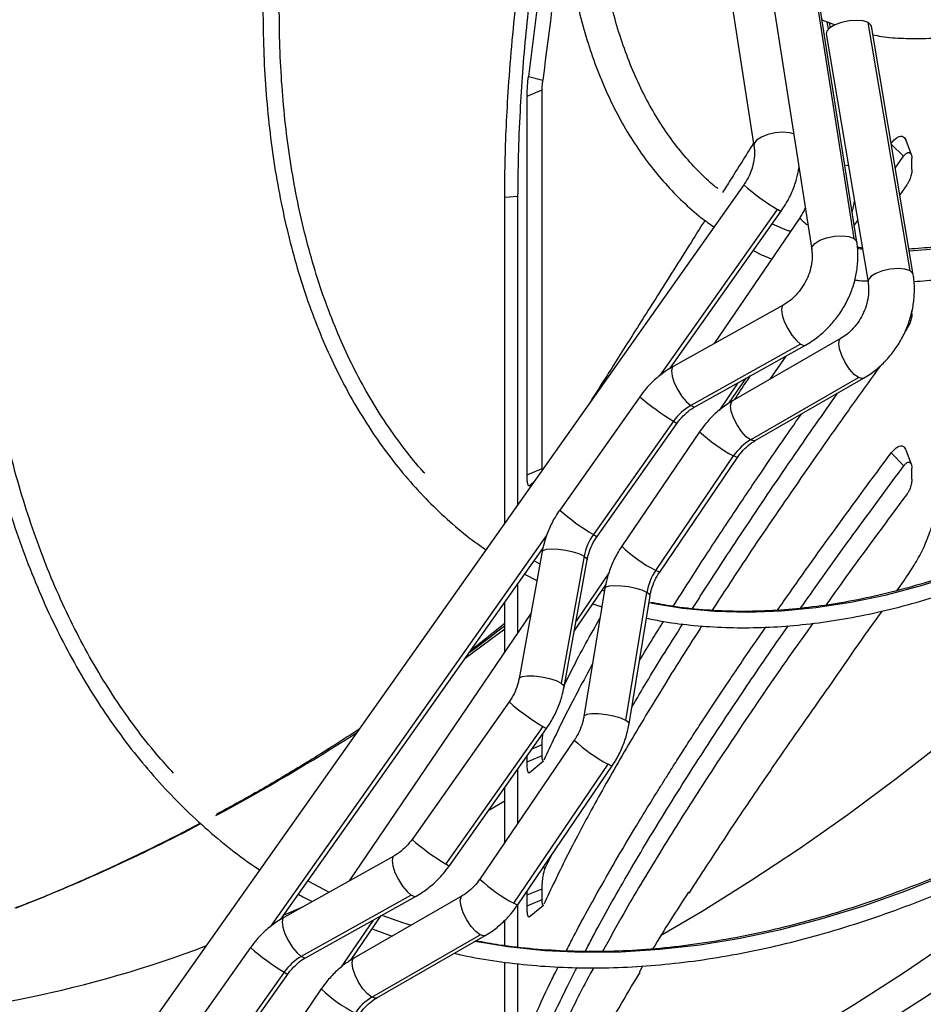
# Model space of a CAD drawing. Units: millimetres. Extents: x 5 to 414, y 3 to 291.
# Drawn here: x 205 to 209, y 36 to 41 of the extents above; entities that cross this region are included whole.
import ezdxf

# ---------------------------------------------------------------- set-up
doc = ezdxf.new("R2010")
doc.units = ezdxf.units.MM

msp = doc.modelspace()

# ---------------------------------------------------------------- linework, layer by layer
at = {"color": 7, "linetype": 'Continuous', "lineweight": 25}
for p, q in [((208.0659, 40.9031), (208.1887, 40.1201)), ((208.4565, 40.7922), (208.6254, 39.715)), ((208.6383, 39.6985), (208.4694, 40.7756)), ((208.2718, 40.7446), (208.4407, 39.6675)), ((208.4858, 40.671), (208.5428, 40.6488)), ((208.5225, 40.6381), (208.5192, 40.658)), ((208.8704, 39.5736), (208.6877, 40.6587)), ((208.8842, 39.5575), (208.7015, 40.6426)), ((208.5043, 40.6094), (208.687, 39.5243)), ((207.2031, 40.4229), (207.2661, 40.407)), ((207.1975, 40.3375), (207.2633, 40.3648)), ((207.1975, 38.682), (207.1975, 40.3375)), ((207.2633, 38.7092), (207.2633, 40.3648)), ((208.8764, 40.0811), (208.8535, 40.1438)), ((208.8058, 40.0232), (208.8423, 40.0744)), ((208.8788, 40.0172), (208.8788, 40.0652)), ((208.1438, 39.9494), (204.9833, 35.4747)), ((208.8563, 39.9497), (208.8254, 39.9066)), ((207.1562, 39.8989), (207.0996, 39.894)), ((207.1562, 39.8989), (207.1562, 38.5511)), ((207.0996, 38.4711), (207.0996, 39.894)), ((207.8225, 39.1478), (208.3072, 39.834)), ((208.3885, 39.806), (208.0151, 39.2559)), ((208.6267, 39.7722), (208.6417, 39.7932)), ((208.3479, 39.7463), (208.3429, 39.7484)), ((208.3161, 39.4239), (207.8356, 39.1558)), ((208.8788, 39.3873), (208.8788, 39.4)), ((208.8563, 39.3198), (208.8501, 39.3112)), ((208.3925, 39.2531), (207.9121, 38.9851)), ((208.5673, 39.2774), (208.0945, 39.005)), ((207.9331, 38.9812), (208.4136, 39.2492)), ((208.3276, 39.2012), (208.2585, 39.0995)), ((208.0804, 38.9961), (208.1539, 39.1044)), ((208.173, 38.8344), (208.6459, 39.1068)), ((208.1943, 38.8317), (208.6671, 39.1042)), ((207.69, 39.0236), (207.3401, 38.5282)), ((207.8369, 38.9167), (207.487, 38.4213)), ((207.5035, 38.4128), (207.8534, 38.9082)), ((207.9513, 38.8705), (207.6112, 38.3695)), ((208.8765, 38.7272), (208.8535, 38.7898)), ((207.7594, 38.264), (208.0995, 38.765)), ((207.7767, 38.2572), (208.1168, 38.7582)), ((208.7877, 38.7778), (208.8431, 38.7216)), ((207.1975, 38.682), (207.2633, 38.7092)), ((207.2635, 38.703), (207.2633, 38.7092)), ((208.8788, 38.6636), (208.8788, 38.7113)), ((207.2059, 38.6335), (207.2267, 38.651)), ((206.1214, 36.7394), (207.2665, 38.3607)), ((207.2632, 38.3462), (207.1626, 37.7915)), ((207.4469, 38.3265), (207.3463, 37.7718)), ((207.3594, 37.7558), (207.46, 38.3105)), ((207.1868, 38.2478), (207.2404, 38.2206)), ((207.1562, 38.2045), (207.1562, 37.9906)), ((207.4034, 37.9986), (207.5408, 38.2011)), ((207.5376, 38.1859), (207.4456, 37.6263)), ((207.5264, 38.178), (207.5346, 38.1754)), ((207.6289, 37.6086), (207.7209, 38.1682)), ((207.6429, 37.5938), (207.7349, 38.1535)), ((207.0996, 37.9072), (207.0996, 38.1244)), ((207.4846, 38.1183), (207.5242, 38.1048)), ((207.2142, 38.076), (206.4208, 36.9071)), ((207.1191, 37.6891), (206.6948, 37.0885)), ((207.266, 37.5822), (206.8418, 36.9815)), ((206.8582, 36.9731), (207.2824, 37.5738)), ((207.4038, 37.5226), (206.9914, 36.9151)), ((207.2633, 37.4549), (207.2633, 37.5029)), ((207.1975, 37.4276), (207.2633, 37.4549)), ((207.1975, 37.4276), (207.1975, 37.4535)), ((207.1396, 36.8096), (207.552, 37.4171)), ((207.1569, 36.8027), (207.5693, 37.4103)), ((207.2067, 37.3796), (207.2686, 37.4315)), ((207.1562, 37.3951), (207.1562, 37.1578)), ((207.0996, 37.0745), (207.0996, 37.315)), ((206.6151, 37.0155), (206.1346, 36.7475)), ((207.2756, 36.9595), (207.3068, 37.0236)), ((206.2399, 36.9071), (206.3324, 36.8578)), ((206.6915, 36.8447), (206.211, 36.5767)), ((207.1975, 36.8457), (207.2633, 36.873)), ((207.1975, 36.8457), (207.1983, 36.8637)), ((207.1975, 36.7977), (207.1975, 36.8457)), ((207.2633, 36.825), (207.2633, 36.873)), ((207.9063, 36.8546), (207.9018, 36.8555)), ((206.2321, 36.5728), (206.7125, 36.8409)), ((206.9139, 36.8416), (206.4411, 36.5691)), ((207.1562, 36.8018), (207.1562, 36.6174)), ((207.1975, 36.7977), (207.2633, 36.825)), ((207.2067, 36.7497), (207.2686, 36.8016)), ((206.4271, 36.5602), (206.5597, 36.7556)), ((207.0996, 36.624), (207.0996, 36.735)), ((206.5197, 36.3985), (206.9925, 36.6709)), ((206.5204, 36.6978), (206.6086, 36.6656)), ((206.541, 36.3958), (207.0138, 36.6683)), ((205.989, 36.6152), (205.6391, 36.1198)), ((207.0996, 35.6822), (207.0996, 36.5521)), ((207.1562, 36.5455), (207.1562, 35.6756)), ((206.1359, 36.5083), (205.786, 36.0129)), ((205.8024, 36.0045), (206.1523, 36.4999)), ((207.7018, 36.5346), (207.6908, 36.5156)), ((206.298, 36.4347), (205.9579, 35.9336))]:
    msp.add_line(p, q, dxfattribs=at)
at = {"color": 8, "linetype": 'Continuous', "lineweight": 25}
for p, q in [((208.5073, 40.6626), (208.5128, 40.6299)), ((208.7882, 40.1278), (208.8423, 40.0744)), ((208.5852, 40.0371), (208.6012, 40.0338)), ((207.777, 39.1152), (208.2908, 39.8425)), ((208.1186, 39.0847), (208.0361, 38.9631)), ((206.076, 36.7068), (207.2826, 38.4151)), ((207.5559, 38.2557), (207.4114, 38.0428)), ((207.0996, 38.0078), (206.9269, 37.8798)), ((207.2196, 37.4848), (207.2633, 37.5029)), ((207.0996, 37.2561), (207.0277, 37.2131)), ((207.2685, 36.9671), (207.2756, 36.9595)), ((206.2186, 36.7943), (206.1342, 36.7575)), ((206.5244, 36.7359), (206.3827, 36.5272))]:
    msp.add_line(p, q, dxfattribs=at)
at = {"color": 8, "linetype": 'Continuous', "lineweight": 25, "flags": 128}
for points in [[(208.8666, 39.6617), (208.8873, 39.6625), (209.0086, 39.6722), (209.1326, 39.6912), (209.2589, 39.7194), (209.3872, 39.7566), (209.5169, 39.8027), (209.6478, 39.8577), (209.7795, 39.9213), (209.9116, 39.9934), (210.0437, 40.0738), (210.1753, 40.1622), (210.3063, 40.2584), (210.436, 40.362), (210.5642, 40.4729), (210.6905, 40.5906), (210.8145, 40.7148), (210.9359, 40.8451), (211.0543, 40.9812), (211.1693, 41.1227), (211.2806, 41.2692), (211.3879, 41.4201), (211.4561, 41.5216)], [(208.3614, 40.1732), (208.3447, 40.1774), (208.3146, 40.1796), (208.2815, 40.1769), (208.249, 40.1695), (208.2209, 40.1582), (208.2004, 40.1444), (208.1897, 40.1296), (208.1887, 40.1201)], [(208.3072, 39.834), (208.3036, 39.8351), (208.2908, 39.8425)], [(208.4407, 39.6675), (208.4421, 39.6779), (208.4539, 39.6932), (208.4761, 39.7072), (208.506, 39.7184), (208.5399, 39.7252), (208.5737, 39.727), (208.6034, 39.7234), (208.6254, 39.715)], [(208.6254, 39.715), (208.6371, 39.7027), (208.6383, 39.6985)], [(208.6405, 39.6723), (208.6539, 39.6706), (208.6625, 39.6696)], [(208.8704, 39.5736), (208.8479, 39.581), (208.8179, 39.5836), (208.784, 39.581), (208.7503, 39.5736), (208.7208, 39.5622), (208.6992, 39.5483), (208.688, 39.5335), (208.687, 39.5243)], [(208.8842, 39.5575), (208.8826, 39.5622), (208.8704, 39.5736)], [(208.3161, 39.4238), (208.312, 39.4199), (208.3084, 39.4045), (208.3116, 39.3808), (208.3212, 39.3519), (208.3361, 39.321), (208.3544, 39.2921), (208.374, 39.2685), (208.3925, 39.2531)], [(208.3925, 39.2531), (208.4077, 39.2478), (208.4135, 39.2492)], [(208.6459, 39.1068), (208.6268, 39.1213), (208.6065, 39.1441), (208.5875, 39.1726), (208.5721, 39.2033), (208.5622, 39.2324), (208.5589, 39.2566), (208.5626, 39.2728), (208.5672, 39.2774)], [(210.6796, 39.1287), (210.629, 39.0703), (210.4364, 38.8543), (210.2409, 38.6441), (210.0427, 38.4399), (209.8421, 38.2419), (209.6392, 38.0503), (209.4342, 37.8654), (209.2275, 37.6874), (209.0192, 37.5164), (208.8095, 37.3527), (208.5987, 37.1964), (208.3871, 37.0477), (208.1747, 36.9067), (207.962, 36.7737), (207.7808, 36.6669)], [(207.8356, 39.1558), (207.8315, 39.1519), (207.8279, 39.1365), (207.8311, 39.1128), (207.8407, 39.0838), (207.8556, 39.053), (207.874, 39.024), (207.8936, 39.0005), (207.9121, 38.9851)], [(208.6671, 39.1042), (208.6615, 39.1025), (208.6459, 39.1068)], [(208.173, 38.8344), (208.1539, 38.8488), (208.1337, 38.8717), (208.1147, 38.9001), (208.0993, 38.9308), (208.0894, 38.96), (208.0861, 38.9841), (208.0898, 39.0003), (208.0945, 39.005)], [(207.9121, 38.9851), (207.9272, 38.9797), (207.9331, 38.9812)], [(207.8369, 38.9167), (207.8494, 38.9095), (207.8534, 38.9082)], [(208.1943, 38.8317), (208.1887, 38.83), (208.173, 38.8344)], [(208.1168, 38.7582), (208.1124, 38.7588), (208.0995, 38.765)], [(207.487, 38.4213), (207.4999, 38.4139), (207.5035, 38.4128)], [(207.2632, 38.3462), (207.2676, 38.3518), (207.2822, 38.3568), (207.3055, 38.3586), (207.3348, 38.3572), (207.3671, 38.3527), (207.3987, 38.3455), (207.4263, 38.3364), (207.4469, 38.3265)], [(207.4469, 38.3265), (207.4582, 38.3167), (207.46, 38.3105)], [(207.7767, 38.2572), (207.7728, 38.2576), (207.7594, 38.264)], [(207.7442, 38.1212), (207.8766, 38.0995), (208.0173, 38.0861), (208.1615, 38.082), (208.309, 38.0871), (208.4593, 38.1014), (208.6122, 38.1249), (208.7674, 38.1576), (208.9247, 38.1993), (209.0836, 38.2501)], [(207.7209, 38.1682), (207.6998, 38.1772), (207.6719, 38.1854), (207.64, 38.1919), (207.6078, 38.196), (207.5786, 38.1972), (207.5557, 38.1954), (207.5415, 38.1909), (207.5376, 38.1859)], [(207.7349, 38.1535), (207.7328, 38.1594), (207.7209, 38.1682)], [(210.9516, 38.1042), (210.8436, 37.9922), (210.641, 37.7889), (210.436, 37.5919), (210.2289, 37.4016), (210.0199, 37.218), (209.8093, 37.0415), (209.5971, 36.8721), (209.3838, 36.7101), (209.1694, 36.5557), (208.9543, 36.409), (208.7387, 36.2701)], [(207.1626, 37.7915), (207.164, 37.7945), (207.1757, 37.8008), (207.1977, 37.8038), (207.2274, 37.8031), (207.2611, 37.7989), (207.2947, 37.7917), (207.3243, 37.7823), (207.3463, 37.7718)], [(207.3463, 37.7718), (207.358, 37.7616), (207.3594, 37.7558)], [(207.6289, 37.6086), (207.6065, 37.6181), (207.5765, 37.6266), (207.5426, 37.6331), (207.5089, 37.6368), (207.4795, 37.6374), (207.4579, 37.6346), (207.4468, 37.6288), (207.4456, 37.6263)], [(207.266, 37.5822), (207.2789, 37.5748), (207.2824, 37.5738)], [(207.6429, 37.5938), (207.6412, 37.5993), (207.6289, 37.6086)], [(207.5693, 37.4103), (207.5654, 37.4107), (207.552, 37.4171)], [(209.951, 37.3505), (209.9025, 37.3087), (209.6927, 37.1329), (209.4814, 36.9642), (209.2689, 36.8029), (209.0555, 36.6491), (208.8413, 36.503), (208.6265, 36.3647), (208.4115, 36.2344), (208.1964, 36.1123), (207.9815, 35.9985), (207.7669, 35.893), (207.5531, 35.796), (207.3401, 35.7077), (207.2445, 35.6707)], [(206.6151, 37.0155), (206.611, 37.0116), (206.6074, 36.9961), (206.6106, 36.9725), (206.6202, 36.9435), (206.6351, 36.9127), (206.6534, 36.8837), (206.673, 36.8601), (206.6915, 36.8447)], [(206.8418, 36.9815), (206.8547, 36.9742), (206.8582, 36.9731)], [(206.97, 36.6431), (207.1133, 36.6199), (207.2744, 36.6031), (207.439, 36.5955), (207.6069, 36.5971), (207.7778, 36.6079), (207.9515, 36.6278), (208.1277, 36.657), (208.3062, 36.6952), (208.4867, 36.7425), (208.6689, 36.7987), (208.8526, 36.8639), (209.0375, 36.9379)], [(206.6915, 36.8447), (206.7067, 36.8394), (206.7125, 36.8409)], [(206.9925, 36.6709), (206.9734, 36.6854), (206.9531, 36.7082), (206.9342, 36.7367), (206.9188, 36.7674), (206.9088, 36.7966), (206.9055, 36.8207), (206.9092, 36.8369), (206.9139, 36.8416)], [(207.1569, 36.8027), (207.153, 36.8031), (207.1396, 36.8096)], [(206.1346, 36.7475), (206.1305, 36.7435), (206.1269, 36.7281), (206.1301, 36.7045), (206.1397, 36.6755), (206.1546, 36.6447), (206.173, 36.6157), (206.1926, 36.5921), (206.211, 36.5767)], [(207.0138, 36.6683), (207.0081, 36.6666), (206.9925, 36.6709)], [(206.211, 36.5767), (206.2262, 36.5714), (206.2321, 36.5728)], [(206.5197, 36.3985), (206.5006, 36.4129), (206.4803, 36.4358), (206.4614, 36.4643), (206.446, 36.4949), (206.436, 36.5241), (206.4327, 36.5483), (206.4364, 36.5645), (206.4411, 36.5691)], [(206.1359, 36.5083), (206.1484, 36.5011), (206.1523, 36.4999)], [(206.541, 36.3958), (206.5353, 36.3942), (206.5197, 36.3985)]]:
    msp.add_lwpolyline(points, dxfattribs=at)
at = {"color": 7, "linetype": 'Continuous', "lineweight": 25, "flags": 128}
for points in [[(208.6877, 40.6587), (208.666, 40.6659), (208.6372, 40.6687), (208.6045, 40.6665), (208.5716, 40.6598), (208.5422, 40.6493), (208.5198, 40.6361), (208.5067, 40.6217), (208.5043, 40.6094)], [(208.7015, 40.6426), (208.6997, 40.6477), (208.6877, 40.6587)], [(208.2687, 39.7796), (208.3323, 39.7517), (208.3494, 39.745)], [(207.2282, 38.3065), (207.234, 38.3033), (207.2535, 38.293)], [(207.7301, 38.124), (207.7396, 38.1221), (207.7442, 38.1212)], [(206.9536, 37.9176), (206.9779, 37.9365), (207.0996, 38.0329)], [(206.5624, 36.7571), (206.6532, 36.725), (206.6907, 36.7129)]]:
    msp.add_lwpolyline(points, dxfattribs=at)
at = {"color": 8, "linetype": 'Continuous', "lineweight": 25}
for centre, radius, start, end in [((208.7965, 40.6919), 0.9886, 228.6822, 239.23), ((208.4783, 39.872), 0.1115, 216.2779, 240.7791), ((208.3756, 39.8113), 1.0443, 228.9644, 238.9477), ((208.4046, 39.3504), 0.6601, 226.63, 242.4671), ((207.9928, 39.2707), 0.9886, 228.6822, 239.23), ((208.0443, 38.8209), 0.6255, 226.1884, 242.9087), ((207.7718, 38.4316), 0.9886, 228.6822, 239.23), ((201.4939, 45.2549), 9.1583, 298.31774, 302.78449), ((207.8368, 37.974), 0.6255, 226.1884, 242.9087), ((202.2298, 43.8612), 7.5821, 291.1482, 297.83071), ((207.3475, 37.831), 0.9886, 228.6822, 239.23), ((207.4245, 37.3664), 0.6255, 226.1884, 242.9087), ((204.0046, 41.3382), 5.0437, 272.3883, 290.7801), ((206.6746, 37.403), 1.0443, 228.9644, 238.9477), ((206.7513, 36.9145), 0.6601, 226.63, 242.4671)]:
    msp.add_arc(centre, radius, start, end, dxfattribs=at)
at = {"color": 7, "linetype": 'Continuous', "lineweight": 25}
for centre, radius, start, end in [((208.0257, 38.7848), 0.2302, 119.5732, 145.0682), ((208.2878, 38.6389), 0.2267, 120.4188, 146.1828), ((207.6822, 38.2827), 0.2393, 144.6281, 169.466), ((207.9587, 38.1283), 0.2411, 145.7436, 170.4609), ((218.2043, 31.6509), 11.4362, 144.72068, 145.2145), ((212.907, 33.513), 6.0187, 146.24577, 149.02018), ((206.3247, 36.3765), 0.2302, 119.5732, 145.0682), ((206.6344, 36.203), 0.2267, 120.4188, 146.1828)]:
    msp.add_arc(centre, radius, start, end, dxfattribs=at)
for centre, major_axis, ratio, start_param, end_param in [((220.5198, 41.0989), (5.3206, 17.8853), 0.690056, 1.773362, 1.811171), ((220.1657, 33.9305), (13.0751, 1.8), 0.740237, 2.521768, 2.559882)]:
    msp.add_ellipse(centre, major_axis=major_axis, ratio=ratio, start_param=start_param, end_param=end_param, dxfattribs=at)
for points, knots in [([(205.9682, 44.6124), (205.9494, 44.5774), (205.8909, 44.4686), (205.798, 44.2837), (205.6892, 44.0582), (205.5859, 43.8311), (205.4877, 43.6029), (205.395, 43.3739), (205.3078, 43.1443), (205.2262, 42.9144), (205.1503, 42.6846), (205.0803, 42.4551), (205.0162, 42.2262), (204.9581, 41.9982), (204.906, 41.7714), (204.8602, 41.5461), (204.8205, 41.3226), (204.7871, 41.1011), (204.76, 40.882), (204.7392, 40.6655), (204.7248, 40.4519), (204.7169, 40.2415), (204.7153, 40.0345), (204.7201, 39.8313), (204.7313, 39.632), (204.749, 39.437), (204.773, 39.2464), (204.8034, 39.0606), (204.84, 38.8798), (204.883, 38.7041), (204.9322, 38.5339), (204.9875, 38.3694), (205.0489, 38.2108), (205.1163, 38.0582), (205.1897, 37.912), (205.2688, 37.7722), (205.3537, 37.6391), (205.4441, 37.5128), (205.54, 37.3936), (205.6413, 37.2815), (205.7477, 37.1767), (205.8595, 37.0797), (205.9533, 37.0058), (206.0115, 36.967), (206.0291, 36.9553)], [0, 0, 0, 0, 0.0115955, 0.0360482, 0.0605012, 0.0849545, 0.1094082, 0.1338624, 0.1583173, 0.1827729, 0.2072292, 0.2316865, 0.2561447, 0.2806039, 0.3050643, 0.3295258, 0.3539886, 0.3784526, 0.4029179, 0.4273845, 0.4518523, 0.4763213, 0.5007913, 0.5252622, 0.5497337, 0.5742056, 0.5986771, 0.6231479, 0.6476172, 0.6720841, 0.6965478, 0.7210071, 0.7454608, 0.7699076, 0.7943461, 0.818775, 0.843193, 0.8675992, 0.8919927, 0.9163733, 0.9407415, 0.965098, 0.9894446, 1, 1, 1, 1]), ([(205.6525, 37.3775), (205.6281, 37.4045), (205.5704, 37.4681), (205.4856, 37.5768), (205.3974, 37.7021), (205.315, 37.8344), (205.2382, 37.9732), (205.1671, 38.1184), (205.1019, 38.2699), (205.0427, 38.4274), (204.9894, 38.5908), (204.9423, 38.7598), (204.9013, 38.9343), (204.8664, 39.1139), (204.8378, 39.2985), (204.8155, 39.4878), (204.7995, 39.6817), (204.7898, 39.8797), (204.7865, 40.0818), (204.7895, 40.2876), (204.7989, 40.4968), (204.8146, 40.7092), (204.8367, 40.9245), (204.865, 41.1425), (204.8997, 41.3628), (204.9405, 41.5852), (204.9875, 41.8093), (205.0406, 42.0349), (205.0998, 42.2617), (205.1649, 42.4893), (205.2359, 42.7176), (205.3127, 42.9462), (205.3952, 43.1747), (205.4833, 43.403), (205.5768, 43.6306), (205.6758, 43.8573), (205.7798, 44.0829), (205.8894, 44.3069), (205.9732, 44.4721), (206.0219, 44.5619), (206.0308, 44.5783)], [0, 0, 0, 0, 0.0199646, 0.0471083, 0.0742375, 0.1013521, 0.1284528, 0.1555407, 0.182617, 0.2096834, 0.2367413, 0.2637923, 0.2908378, 0.3178791, 0.3449173, 0.3719534, 0.3989881, 0.4260222, 0.4530561, 0.4800901, 0.5071247, 0.5341601, 0.5611965, 0.588234, 0.6152727, 0.6423127, 0.6693539, 0.6963964, 0.72344, 0.7504849, 0.7775308, 0.8045777, 0.8316256, 0.8586743, 0.8857238, 0.9127738, 0.9398245, 0.9668756, 0.993927, 1, 1, 1, 1]), ([(206.9538, 44.0667), (206.9346, 44.0301), (206.8816, 43.929), (206.8001, 43.7612), (206.7092, 43.5639), (206.6237, 43.3653), (206.5436, 43.166), (206.4691, 42.9661), (206.4002, 42.7661), (206.337, 42.5662), (206.2798, 42.3668), (206.2286, 42.1683), (206.1834, 41.9709), (206.1445, 41.775), (206.1117, 41.581), (206.0852, 41.3892), (206.0651, 41.1998), (206.0513, 41.0133), (206.0439, 40.8299), (206.043, 40.6499), (206.0485, 40.4736), (206.0603, 40.3014), (206.0786, 40.1336), (206.1033, 39.9703), (206.1343, 39.812), (206.1716, 39.6589), (206.2152, 39.5111), (206.2648, 39.3692), (206.3206, 39.2331), (206.3824, 39.1033), (206.45, 38.9798), (206.5233, 38.8631), (206.6023, 38.7531), (206.6867, 38.6502), (206.7764, 38.5545), (206.8715, 38.4665), (206.9519, 38.3998), (207.0023, 38.3653), (207.0176, 38.3549)], [0, 0, 0, 0, 0.016205, 0.044786, 0.073366, 0.101947, 0.13053, 0.159113, 0.187698, 0.216284, 0.244872, 0.273461, 0.302053, 0.330647, 0.359242, 0.387841, 0.416441, 0.445044, 0.473649, 0.502255, 0.530864, 0.559473, 0.588083, 0.616691, 0.645298, 0.673901, 0.702498, 0.731087, 0.759666, 0.788231, 0.816781, 0.845312, 0.873822, 0.90231, 0.930775, 0.959219, 0.987643, 1, 1, 1, 1]), ([(206.7504, 38.6887), (206.7481, 38.6912), (206.7164, 38.7246), (206.6603, 38.7959), (206.5825, 38.9029), (206.5108, 39.0174), (206.4446, 39.1383), (206.3843, 39.2657), (206.3298, 39.3993), (206.2813, 39.5388), (206.2389, 39.684), (206.2025, 39.8347), (206.1723, 39.9906), (206.1484, 40.1514), (206.1307, 40.317), (206.1193, 40.4869), (206.1143, 40.661), (206.1156, 40.8388), (206.1233, 41.0202), (206.1373, 41.2048), (206.1576, 41.3923), (206.1842, 41.5823), (206.217, 41.7745), (206.256, 41.9687), (206.3012, 42.1644), (206.3524, 42.3613), (206.4096, 42.5592), (206.4726, 42.7575), (206.5414, 42.9561), (206.6158, 43.1545), (206.6957, 43.3524), (206.781, 43.5495), (206.8717, 43.7453), (206.9502, 43.9065), (207.0003, 44.0015), (207.0166, 44.0325)], [0, 0, 0, 0, 0.0024814, 0.0343126, 0.0661181, 0.0978974, 0.1296515, 0.1613827, 0.1930939, 0.2247882, 0.2564688, 0.2881388, 0.3198008, 0.3514573, 0.38311, 0.4147608, 0.4464107, 0.4780607, 0.5097113, 0.5413633, 0.573017, 0.6046728, 0.6363307, 0.6679908, 0.6996531, 0.7313176, 0.7629842, 0.7946527, 0.8263229, 0.8579947, 0.889668, 0.9213424, 0.9530178, 0.984694, 1, 1, 1, 1]), ([(207.9193, 43.5468), (207.9068, 43.5223), (207.8673, 43.4445), (207.8059, 43.3114), (207.7353, 43.1482), (207.6704, 42.9841), (207.611, 42.8195), (207.5573, 42.6549), (207.5096, 42.4907), (207.4679, 42.3273), (207.4323, 42.165), (207.4029, 42.0043), (207.3798, 41.8455), (207.3631, 41.6891), (207.3529, 41.5355), (207.3491, 41.385), (207.3518, 41.238), (207.361, 41.0949), (207.3767, 40.956), (207.3989, 40.8217), (207.4275, 40.6924), (207.4625, 40.5684), (207.5039, 40.45), (207.5514, 40.3376), (207.605, 40.2315), (207.6645, 40.132), (207.7297, 40.0393), (207.8005, 39.9537), (207.8767, 39.8757), (207.9477, 39.8126), (207.9953, 39.7787), (208.0139, 39.7655)], [0, 0, 0, 0, 0.016365, 0.051985, 0.087607, 0.123234, 0.158865, 0.194503, 0.230149, 0.265802, 0.301464, 0.337136, 0.372819, 0.408511, 0.444214, 0.479927, 0.515648, 0.551375, 0.587103, 0.622827, 0.658539, 0.694229, 0.729886, 0.765497, 0.801047, 0.836521, 0.871909, 0.907201, 0.942396, 0.977501, 1, 1, 1, 1]), ([(208.0302, 39.9331), (208.023, 39.9388), (207.9896, 39.9651), (207.9348, 40.0197), (207.8661, 40.0969), (207.8031, 40.1817), (207.7456, 40.2732), (207.6936, 40.3712), (207.6474, 40.4755), (207.6071, 40.5859), (207.5726, 40.702), (207.5442, 40.8236), (207.5219, 40.9504), (207.5057, 41.0821), (207.4957, 41.2183), (207.492, 41.3588), (207.4945, 41.5031), (207.5033, 41.6508), (207.5184, 41.8017), (207.5397, 41.9552), (207.5673, 42.111), (207.6009, 42.2687), (207.6406, 42.4279), (207.6863, 42.588), (207.7378, 42.7488), (207.7951, 42.9098), (207.8578, 43.0705), (207.9262, 43.2305), (207.9883, 43.3663), (208.0294, 43.4479), (208.0441, 43.4771)], [0, 0, 0, 0, 0.010304, 0.048224, 0.086048, 0.123756, 0.161341, 0.198812, 0.23618, 0.273466, 0.310686, 0.347857, 0.384996, 0.422114, 0.45922, 0.496323, 0.533425, 0.570531, 0.607644, 0.644765, 0.681895, 0.719036, 0.756185, 0.793344, 0.830511, 0.867686, 0.904868, 0.942055, 0.979247, 1, 1, 1, 1]), ([(203.722, 40.4958), (203.7117, 40.5712), (203.6909, 40.7219), (203.7004, 40.9601), (203.7405, 41.205), (203.8145, 41.4558), (203.9217, 41.7106), (204.059, 41.963), (204.2234, 42.2112), (204.4119, 42.4541), (204.6267, 42.6956), (204.8644, 42.9349), (205.0416, 43.0917), (205.1302, 43.1702)], [0, 0, 0, 0, 0.0933626, 0.1867293, 0.2800606, 0.3733706, 0.4666747, 0.5599693, 0.6479474, 0.7359266, 0.8239372, 0.911971, 1, 1, 1, 1]), ([(203.8025, 40.4973), (203.7921, 40.5735), (203.7714, 40.7246), (203.7818, 40.9621), (203.8225, 41.2034), (203.8957, 41.4483), (204.0003, 41.6958), (204.1334, 41.9407), (204.2928, 42.1823), (204.4764, 42.4203), (204.6876, 42.6592), (204.9244, 42.899), (205.1027, 43.0573), (205.1925, 43.137)], [0, 0, 0, 0, 0.0958395, 0.1901821, 0.2833095, 0.3755541, 0.467291, 0.5588736, 0.645464, 0.7325756, 0.8205269, 0.9095919, 1, 1, 1, 1]), ([(207.3194, 41.2715), (207.2958, 41.1133), (207.2536, 40.8307), (207.2185, 40.5475), (207.2031, 40.4229)], [0, 0, 0, 0, 0.559998, 1, 1, 1, 1]), ([(208.7078, 40.6054), (208.7204, 40.603), (208.7638, 40.5946), (208.8412, 40.589), (208.9396, 40.5884), (209.0408, 40.5967), (209.1443, 40.6132), (209.2498, 40.638), (209.3568, 40.671), (209.4649, 40.712), (209.5737, 40.7615), (209.6584, 40.8043), (209.7066, 40.8331), (209.7185, 40.8402)], [0, 0, 0, 0, 0.041813, 0.143161, 0.244932, 0.347127, 0.449711, 0.552621, 0.655783, 0.759126, 0.862585, 0.966109, 1, 1, 1, 1]), ([(207.0996, 39.894), (207.1, 39.9433), (207.1007, 40.0419), (207.1065, 40.2053), (207.1164, 40.385), (207.1313, 40.5803), (207.1467, 40.7156), (207.1543, 40.7831)], [0, 0, 0, 0, 0.187715, 0.375113, 0.562013, 0.781435, 1, 1, 1, 1]), ([(207.2109, 40.7879), (207.2043, 40.7308), (207.1912, 40.6162), (207.1767, 40.4417), (207.1653, 40.26), (207.1577, 40.0741), (207.1567, 39.9573), (207.1562, 39.8989)], [0, 0, 0, 0, 0.185466, 0.371539, 0.55823, 0.778873, 1, 1, 1, 1]), ([(207.1975, 40.3375), (207.1978, 40.3526), (207.1984, 40.3795), (207.2016, 40.4096), (207.2031, 40.4229)], [0, 0, 0, 0, 0.5589291, 1, 1, 1, 1]), ([(207.2633, 40.3648), (207.2635, 40.3722), (207.2637, 40.3854), (207.2654, 40.4004), (207.2661, 40.407)], [0, 0, 0, 0, 0.555504, 1, 1, 1, 1]), ([(208.7862, 40.1297), (208.7961, 40.1409), (208.8158, 40.1633), (208.8411, 40.1651), (208.8498, 40.1496), (208.8534, 40.143)], [0, 0, 0, 0, 0.3667318, 0.7309005, 1, 1, 1, 1]), ([(208.1869, 40.1317), (208.1521, 40.0764), (208.1049, 40.0014), (208.0626, 39.9343), (208.0514, 39.9166)], [0, 0, 0, 0, 0.7367827, 1, 1, 1, 1]), ([(208.1887, 40.1201), (208.1894, 40.1148), (208.1915, 40.098), (208.1906, 40.0669), (208.1828, 40.0277), (208.1684, 39.9896), (208.1538, 39.9639), (208.1451, 39.9513), (208.1438, 39.9494)], [0, 0, 0, 0, 0.101619, 0.322316, 0.54152, 0.759461, 0.965088, 1, 1, 1, 1]), ([(208.8423, 40.0744), (208.8473, 40.0801), (208.8573, 40.0915), (208.8697, 40.0919), (208.8774, 40.0825), (208.8783, 40.071), (208.8788, 40.0652)], [0, 0, 0, 0, 0.281514, 0.56348, 0.78109, 1, 1, 1, 1]), ([(208.3072, 39.834), (208.3136, 39.8436), (208.3314, 39.87), (208.355, 39.9166), (208.3751, 39.9707), (208.3818, 40.007), (208.3849, 40.0236)], [0, 0, 0, 0, 0.166866, 0.458925, 0.751724, 1, 1, 1, 1]), ([(208.8788, 40.0172), (208.8784, 40.0111), (208.8776, 39.9988), (208.8719, 39.9792), (208.8645, 39.9622), (208.8591, 39.9539), (208.8563, 39.9497)], [0, 0, 0, 0, 0.272239, 0.554371, 0.777321, 1, 1, 1, 1]), ([(209.8759, 39.997), (209.8542, 39.9847), (209.7915, 39.949), (209.6878, 39.8956), (209.5652, 39.8394), (209.4437, 39.791), (209.3236, 39.7504), (209.2051, 39.7176), (209.0886, 39.693), (208.9749, 39.6758), (208.9017, 39.6712), (208.8654, 39.6688)], [0, 0, 0, 0, 0.061737, 0.179241, 0.296734, 0.414226, 0.531734, 0.649287, 0.766917, 0.884669, 1, 1, 1, 1]), ([(208.6174, 39.8317), (208.6178, 39.8327), (208.6231, 39.8482), (208.6252, 39.8644), (208.6272, 39.8794)], [0, 0, 0, 0, 0.069332, 1, 1, 1, 1]), ([(208.8874, 39.5271), (208.9242, 39.5296), (209.0006, 39.5349), (209.1193, 39.5533), (209.2427, 39.5797), (209.3678, 39.6145), (209.4943, 39.6573), (209.6218, 39.7082), (209.7499, 39.767), (209.8586, 39.8229), (209.9243, 39.8602), (209.9473, 39.8732)], [0, 0, 0, 0, 0.109221, 0.226933, 0.344873, 0.462997, 0.58126, 0.699622, 0.818048, 0.93651, 1, 1, 1, 1]), ([(208.4122, 39.8495), (208.4118, 39.8486), (208.4072, 39.8353), (208.3983, 39.8209), (208.3898, 39.808), (208.3885, 39.806)], [0, 0, 0, 0, 0.063055, 0.856891, 1, 1, 1, 1]), ([(207.9744, 39.7944), (207.9573, 39.7673), (207.8859, 39.654), (207.7764, 39.4802), (207.6466, 39.2745), (207.5439, 39.1119), (207.4893, 39.0261), (207.4673, 38.9916)], [0, 0, 0, 0, 0.081883, 0.341541, 0.587045, 0.834026, 1, 1, 1, 1]), ([(208.4136, 39.2492), (208.4233, 39.255), (208.4499, 39.2707), (208.4902, 39.3023), (208.5324, 39.345), (208.5689, 39.3934), (208.599, 39.4463), (208.622, 39.5026), (208.6371, 39.561), (208.6439, 39.6203), (208.6428, 39.6662), (208.6392, 39.6919), (208.6383, 39.6985)], [0, 0, 0, 0, 0.064903, 0.175961, 0.287348, 0.399129, 0.511209, 0.623543, 0.736088, 0.848758, 0.961369, 1, 1, 1, 1]), ([(208.1859, 39.6624), (208.2005, 39.6547), (208.2264, 39.6409), (208.2541, 39.6305), (208.2662, 39.626)], [0, 0, 0, 0, 0.561612, 1, 1, 1, 1]), ([(208.4407, 39.6675), (208.4414, 39.6622), (208.4436, 39.6454), (208.4427, 39.6143), (208.4348, 39.5751), (208.4201, 39.5363), (208.3993, 39.4998), (208.3732, 39.4675), (208.3449, 39.4416), (208.3252, 39.4294), (208.3161, 39.4239)], [0, 0, 0, 0, 0.063832, 0.202462, 0.340154, 0.477053, 0.613546, 0.749684, 0.885442, 1, 1, 1, 1]), ([(208.6589, 39.6745), (208.6552, 39.6746), (208.6491, 39.6749), (208.6433, 39.6759), (208.6409, 39.6763)], [0, 0, 0, 0, 0.598018, 1, 1, 1, 1]), ([(208.6671, 39.1042), (208.6768, 39.1101), (208.703, 39.126), (208.7426, 39.1581), (208.7839, 39.2014), (208.8195, 39.2503), (208.8487, 39.3037), (208.8706, 39.3605), (208.8849, 39.4193), (208.8908, 39.4789), (208.8891, 39.5251), (208.8852, 39.5509), (208.8842, 39.5575)], [0, 0, 0, 0, 0.065065, 0.175979, 0.287254, 0.398965, 0.510995, 0.623291, 0.735813, 0.848493, 0.961181, 1, 1, 1, 1]), ([(208.687, 39.5243), (208.6877, 39.5188), (208.6902, 39.5017), (208.6897, 39.4702), (208.6825, 39.4305), (208.6685, 39.3912), (208.6484, 39.3543), (208.6231, 39.3217), (208.5955, 39.2954), (208.5762, 39.2831), (208.5673, 39.2774)], [0, 0, 0, 0, 0.06392, 0.202009, 0.339425, 0.47619, 0.612575, 0.748605, 0.884259, 1, 1, 1, 1]), ([(208.6288, 39.5343), (208.6356, 39.5332), (208.6543, 39.5304), (208.6737, 39.5297), (208.6861, 39.5293)], [0, 0, 0, 0, 0.3643462, 1, 1, 1, 1]), ([(208.8788, 39.3873), (208.8784, 39.3812), (208.8776, 39.3689), (208.8719, 39.3493), (208.8645, 39.3323), (208.8591, 39.324), (208.8563, 39.3198)], [0, 0, 0, 0, 0.272239, 0.554371, 0.777321, 1, 1, 1, 1]), ([(207.8356, 39.1558), (207.8258, 39.1501), (207.7993, 39.1344), (207.7591, 39.1027), (207.7202, 39.0638), (207.699, 39.0357), (207.69, 39.0236)], [0, 0, 0, 0, 0.174951, 0.474313, 0.774565, 1, 1, 1, 1]), ([(208.74, 39.1577), (208.6932, 39.0926), (208.5617, 38.91), (208.3643, 38.6266), (208.1649, 38.3342), (208.0531, 38.1625), (208.006, 38.0902)], [0, 0, 0, 0, 0.169538, 0.476097, 0.779253, 1, 1, 1, 1]), ([(208.1047, 39.0109), (208.1216, 39.037), (208.1435, 39.0707), (208.1683, 39.1073), (208.1739, 39.1155)], [0, 0, 0, 0, 0.7743023, 1, 1, 1, 1]), ([(207.9204, 38.0973), (207.9353, 38.1211), (208.0076, 38.236), (208.156, 38.4602), (208.3512, 38.7494), (208.4908, 38.9487), (208.554, 39.039)], [0, 0, 0, 0, 0.084469, 0.406879, 0.731453, 1, 1, 1, 1]), ([(208.0945, 39.005), (208.0848, 38.9991), (208.0586, 38.9831), (208.019, 38.951), (207.9808, 38.9114), (207.9602, 38.8829), (207.9513, 38.8705)], [0, 0, 0, 0, 0.1750879, 0.4735543, 0.772995, 1, 1, 1, 1]), ([(207.8534, 38.9082), (207.8573, 38.9135), (207.8694, 38.9299), (207.893, 38.954), (207.9167, 38.9717), (207.9302, 38.9795), (207.9331, 38.9812)], [0, 0, 0, 0, 0.17456, 0.539442, 0.903871, 1, 1, 1, 1]), ([(207.8355, 38.107), (207.8675, 38.1573), (207.938, 38.2682), (208.0564, 38.4488), (208.1888, 38.6467), (208.3022, 38.8132), (208.3735, 38.9157), (208.3958, 38.9478)], [0, 0, 0, 0, 0.193204, 0.426551, 0.660308, 0.893405, 1, 1, 1, 1]), ([(208.1168, 38.7582), (208.1206, 38.7636), (208.1324, 38.7801), (208.1554, 38.8044), (208.1784, 38.8222), (208.1916, 38.8301), (208.1943, 38.8317)], [0, 0, 0, 0, 0.174663, 0.53976, 0.904426, 1, 1, 1, 1]), ([(208.7877, 38.7778), (208.7974, 38.7885), (208.8169, 38.8099), (208.8415, 38.8109), (208.8499, 38.7955), (208.8534, 38.7889)], [0, 0, 0, 0, 0.367759, 0.73286, 1, 1, 1, 1]), ([(208.2921, 38.0908), (208.3006, 38.1031), (208.3803, 38.2181), (208.5421, 38.4447), (208.7056, 38.6665), (208.7877, 38.7778)], [0, 0, 0, 0, 0.056356, 0.526606, 1, 1, 1, 1]), ([(208.8431, 38.7216), (208.8464, 38.7255), (208.853, 38.7333), (208.8626, 38.7379), (208.871, 38.7366), (208.8775, 38.7283), (208.8783, 38.717), (208.8788, 38.7113)], [0, 0, 0, 0, 0.193202, 0.381159, 0.568005, 0.783345, 1, 1, 1, 1]), ([(208.3924, 38.0987), (208.4208, 38.1392), (208.5044, 38.2587), (208.6543, 38.4661), (208.7798, 38.636), (208.8431, 38.7216)], [0, 0, 0, 0, 0.202746, 0.598588, 1, 1, 1, 1]), ([(207.2064, 38.6354), (207.2056, 38.6348), (207.2029, 38.6327), (207.2001, 38.6418), (207.1978, 38.6587), (207.1976, 38.6742), (207.1975, 38.682)], [0, 0, 0, 0, 0.138349, 0.475094, 0.737697, 1, 1, 1, 1]), ([(208.8788, 38.6636), (208.8784, 38.6574), (208.8776, 38.6448), (208.8716, 38.6249), (208.864, 38.6076), (208.8584, 38.5993), (208.8556, 38.5951)], [0, 0, 0, 0, 0.272411, 0.553712, 0.777011, 1, 1, 1, 1]), ([(208.8684, 38.256), (208.8819, 38.2766), (208.9088, 38.3179), (208.9438, 38.3927), (208.9734, 38.4762), (208.9949, 38.5664), (208.9978, 38.6227), (208.9992, 38.6508)], [0, 0, 0, 0, 0.186592, 0.373252, 0.559983, 0.779954, 1, 1, 1, 1]), ([(209.794, 38.5889), (209.7671, 38.5736), (209.6892, 38.5291), (209.5602, 38.4613), (209.4075, 38.3879), (209.2556, 38.3223), (209.1046, 38.2644), (208.9549, 38.2145), (208.8067, 38.1725), (208.6603, 38.1386), (208.5159, 38.1128), (208.3737, 38.0951), (208.2341, 38.0855), (208.0971, 38.0841), (207.9631, 38.0911), (207.8429, 38.1041), (207.7691, 38.1185), (207.7375, 38.1246)], [0, 0, 0, 0, 0.036807, 0.106792, 0.176776, 0.246761, 0.316746, 0.386737, 0.456736, 0.526747, 0.596778, 0.666833, 0.73692, 0.807046, 0.877219, 0.947444, 1, 1, 1, 1]), ([(208.8556, 38.5951), (208.7701, 38.4804), (208.6474, 38.3158), (208.5364, 38.1597), (208.5028, 38.1124)], [0, 0, 0, 0, 0.697041, 1, 1, 1, 1]), ([(207.3401, 38.5282), (207.3336, 38.5186), (207.3159, 38.4922), (207.2923, 38.4456), (207.2733, 38.3939), (207.2661, 38.3603), (207.2632, 38.3462)], [0, 0, 0, 0, 0.1732776, 0.4765578, 0.7806073, 1, 1, 1, 1]), ([(207.7189, 38.0557), (207.7441, 38.0505), (207.8124, 38.0364), (207.9275, 38.0227), (208.0636, 38.0135), (208.2028, 38.013), (208.3448, 38.0207), (208.4892, 38.0367), (208.6359, 38.0609), (208.7846, 38.0933), (208.9351, 38.1339), (209.087, 38.1825), (209.2402, 38.2391), (209.3943, 38.3036), (209.5491, 38.376), (209.6943, 38.4504), (209.7879, 38.5034), (209.8297, 38.527)], [0, 0, 0, 0, 0.040658, 0.10989, 0.179176, 0.248514, 0.317904, 0.387341, 0.45682, 0.526333, 0.595875, 0.66544, 0.735021, 0.804614, 0.874214, 0.943819, 1, 1, 1, 1]), ([(207.46, 38.3105), (207.4612, 38.3166), (207.4651, 38.3355), (207.4766, 38.3676), (207.4915, 38.3954), (207.5014, 38.4098), (207.5035, 38.4128)], [0, 0, 0, 0, 0.173147, 0.53903, 0.905047, 1, 1, 1, 1]), ([(207.6112, 38.3695), (207.605, 38.3598), (207.5877, 38.3331), (207.565, 38.286), (207.5469, 38.2339), (207.5403, 38.2001), (207.5376, 38.1859)], [0, 0, 0, 0, 0.173426, 0.47674, 0.780805, 1, 1, 1, 1]), ([(207.7349, 38.1535), (207.7361, 38.1597), (207.7397, 38.1789), (207.7507, 38.2114), (207.7651, 38.2396), (207.7747, 38.2541), (207.7767, 38.2572)], [0, 0, 0, 0, 0.173263, 0.53872, 0.904296, 1, 1, 1, 1]), ([(207.3609, 37.7645), (207.3656, 37.7741), (207.4027, 37.8505), (207.4545, 37.9479), (207.5088, 38.0428), (207.5162, 38.0557)], [0, 0, 0, 0, 0.1111952, 0.8792684, 1, 1, 1, 1]), ([(207.0996, 38.0211), (207.0523, 37.9845), (207.0003, 37.9442), (206.9482, 37.9066), (206.9435, 37.9033)], [0, 0, 0, 0, 0.910614, 1, 1, 1, 1]), ([(207.9611, 38.0217), (207.9586, 38.0179), (207.8907, 37.9145), (207.7758, 37.729), (207.6179, 37.4671), (207.4824, 37.2271), (207.3638, 37.003), (207.3019, 36.8713), (207.2708, 36.805)], [0, 0, 0, 0, 0.007564, 0.206235, 0.401825, 0.598732, 0.797841, 1, 1, 1, 1]), ([(207.3687, 36.6006), (207.3777, 36.6185), (207.4176, 36.6984), (207.5146, 36.875), (207.6174, 37.0527), (207.6925, 37.1771), (207.7163, 37.2161), (207.7405, 37.2554), (207.765, 37.2952), (207.79, 37.3352), (207.8206, 37.3839), (207.8572, 37.4416), (207.9002, 37.5086), (207.9442, 37.5765), (207.9892, 37.6452), (208.0353, 37.7148), (208.1039, 37.8172), (208.1714, 37.9172), (208.2261, 37.9958), (208.2405, 38.0164)], [0, 0, 0, 0, 0.046583, 0.206907, 0.419316, 0.447094, 0.474867, 0.502635, 0.530401, 0.558165, 0.585929, 0.6309, 0.675876, 0.72086, 0.765858, 0.810876, 0.855919, 0.962222, 1, 1, 1, 1]), ([(207.4522, 36.5993), (207.4621, 36.6187), (207.5118, 36.7166), (207.6217, 36.9109), (207.7833, 37.1826), (207.9529, 37.451), (208.1257, 37.7125), (208.2499, 37.896), (208.3247, 38.0023), (208.3384, 38.0217)], [0, 0, 0, 0, 0.050094, 0.252256, 0.451349, 0.650123, 0.806574, 0.964515, 1, 1, 1, 1]), ([(208.4462, 38.0333), (208.4207, 37.9977), (208.3163, 37.8523), (208.1509, 37.6103), (207.9511, 37.3089), (207.7739, 37.0267), (207.6316, 36.7887), (207.5574, 36.6533), (207.5275, 36.5987)], [0, 0, 0, 0, 0.065202, 0.266469, 0.467723, 0.668971, 0.866636, 1, 1, 1, 1]), ([(207.655, 37.6669), (207.6981, 37.7397), (207.7665, 37.855), (207.848, 37.983), (207.878, 38.0302)], [0, 0, 0, 0, 0.6315, 1, 1, 1, 1]), ([(207.6885, 37.8707), (207.7078, 37.9023), (207.7418, 37.958), (207.7781, 38.016), (207.7939, 38.0411)], [0, 0, 0, 0, 0.567624, 1, 1, 1, 1]), ([(207.4834, 37.8561), (207.4435, 37.7818), (207.3623, 37.6306), (207.3017, 37.5009), (207.2708, 37.4349)], [0, 0, 0, 0, 0.490692, 1, 1, 1, 1]), ([(207.1626, 37.7915), (207.1613, 37.7854), (207.1574, 37.7664), (207.1459, 37.7344), (207.131, 37.7065), (207.1211, 37.6921), (207.1191, 37.6891)], [0, 0, 0, 0, 0.173147, 0.53903, 0.905047, 1, 1, 1, 1]), ([(207.2824, 37.5738), (207.2889, 37.5834), (207.3067, 37.6097), (207.3303, 37.6564), (207.3493, 37.7081), (207.3564, 37.7417), (207.3594, 37.7558)], [0, 0, 0, 0, 0.173278, 0.476558, 0.780607, 1, 1, 1, 1]), ([(207.9063, 36.8546), (207.9565, 36.9324), (208.0573, 37.0884), (208.2116, 37.3176), (208.362, 37.5363), (208.4599, 37.6749), (208.509, 37.7445)], [0, 0, 0, 0, 0.277888, 0.557031, 0.777724, 1, 1, 1, 1]), ([(207.4456, 37.6263), (207.4444, 37.6201), (207.4408, 37.6008), (207.4298, 37.5684), (207.4154, 37.5402), (207.4058, 37.5256), (207.4038, 37.5226)], [0, 0, 0, 0, 0.173263, 0.53872, 0.904296, 1, 1, 1, 1]), ([(207.5693, 37.4103), (207.5756, 37.42), (207.5928, 37.4467), (207.6156, 37.4937), (207.6336, 37.5458), (207.6402, 37.5797), (207.6429, 37.5938)], [0, 0, 0, 0, 0.173426, 0.47674, 0.780805, 1, 1, 1, 1]), ([(206.4636, 37.5705), (206.4285, 37.5475), (206.3269, 37.4807), (206.1589, 37.3782), (205.986, 37.2766), (205.88, 37.2192), (205.84, 37.1976)], [0, 0, 0, 0, 0.168328, 0.487744, 0.807005, 1, 1, 1, 1]), ([(207.2633, 37.5029), (207.2635, 37.5117), (207.2639, 37.5275), (207.2662, 37.5446), (207.2672, 37.5522)], [0, 0, 0, 0, 0.553616, 1, 1, 1, 1]), ([(207.2682, 37.4318), (207.268, 37.4314), (207.2666, 37.4295), (207.2649, 37.4336), (207.2635, 37.4422), (207.2634, 37.4507), (207.2633, 37.4549)], [0, 0, 0, 0, 0.084577, 0.44927, 0.726657, 1, 1, 1, 1]), ([(207.2072, 37.3814), (207.2066, 37.3806), (207.2039, 37.3767), (207.2007, 37.3848), (207.1979, 37.4019), (207.1976, 37.4191), (207.1975, 37.4276)], [0, 0, 0, 0, 0.087086, 0.444564, 0.722785, 1, 1, 1, 1]), ([(209.6726, 37.2662), (209.6416, 37.2486), (209.5517, 37.1973), (209.4031, 37.1181), (209.227, 37.0312), (209.0515, 36.952), (208.8769, 36.8806), (208.7034, 36.8171), (208.5312, 36.7615), (208.3605, 36.7138), (208.1915, 36.6742), (208.0245, 36.6428), (207.8597, 36.6194), (207.6973, 36.6042), (207.5375, 36.5973), (207.3804, 36.5984), (207.2265, 36.608), (207.0904, 36.623), (207.0072, 36.6384), (206.973, 36.6448)], [0, 0, 0, 0, 0.032393, 0.093975, 0.155557, 0.217139, 0.278721, 0.340305, 0.401892, 0.463485, 0.525087, 0.586699, 0.648325, 0.709968, 0.771633, 0.833322, 0.89504, 0.956788, 1, 1, 1, 1]), ([(206.8793, 36.5908), (206.8914, 36.5879), (206.9521, 36.5733), (207.0651, 36.5552), (207.2182, 36.5367), (207.3747, 36.5272), (207.5342, 36.5257), (207.6965, 36.5326), (207.8613, 36.5477), (208.0285, 36.571), (208.1979, 36.6026), (208.3691, 36.6423), (208.5421, 36.6901), (208.7165, 36.7461), (208.8922, 36.8099), (209.0689, 36.8817), (209.2463, 36.9613), (209.4244, 37.0487), (209.5784, 37.1304), (209.6731, 37.1843), (209.7083, 37.2044)], [0, 0, 0, 0, 0.014682, 0.073894, 0.133136, 0.192407, 0.251709, 0.311039, 0.370397, 0.429779, 0.489182, 0.548603, 0.608039, 0.667486, 0.726943, 0.786406, 0.845874, 0.905344, 0.964817, 1, 1, 1, 1]), ([(205.77, 37.1593), (205.7672, 37.1578), (205.6983, 37.12), (205.5641, 37.0529), (205.3676, 36.9585), (205.1728, 36.8731), (205.0368, 36.8164), (204.9664, 36.7904), (204.9599, 36.7881)], [0, 0, 0, 0, 0.010252, 0.251618, 0.49293, 0.734222, 0.975521, 1, 1, 1, 1]), ([(206.6948, 37.0885), (206.6909, 37.0832), (206.6788, 37.0668), (206.6551, 37.0427), (206.6315, 37.025), (206.6179, 37.0171), (206.6151, 37.0155)], [0, 0, 0, 0, 0.17456, 0.539442, 0.903871, 1, 1, 1, 1]), ([(206.7125, 36.8409), (206.7223, 36.8466), (206.7489, 36.8623), (206.7891, 36.894), (206.828, 36.9329), (206.8491, 36.961), (206.8582, 36.9731)], [0, 0, 0, 0, 0.174951, 0.474313, 0.774565, 1, 1, 1, 1]), ([(207.2633, 36.873), (207.2635, 36.8817), (207.264, 36.8991), (207.2674, 36.9269), (207.2715, 36.9484), (207.2742, 36.9557), (207.2756, 36.9595)], [0, 0, 0, 0, 0.274578, 0.55129, 0.772704, 1, 1, 1, 1]), ([(206.9914, 36.9151), (206.9876, 36.9097), (206.9759, 36.8932), (206.9528, 36.8689), (206.9298, 36.851), (206.9167, 36.8432), (206.9139, 36.8416)], [0, 0, 0, 0, 0.174663, 0.53976, 0.904426, 1, 1, 1, 1]), ([(206.1989, 36.8491), (206.207, 36.8441), (206.2265, 36.8323), (206.247, 36.8223), (206.2589, 36.8164)], [0, 0, 0, 0, 0.418153, 1, 1, 1, 1]), ([(207.9063, 36.8546), (207.9056, 36.8551), (207.9045, 36.8559), (207.9034, 36.8568), (207.9029, 36.8572)], [0, 0, 0, 0, 0.56, 1, 1, 1, 1]), ([(207.0138, 36.6683), (207.0235, 36.6742), (207.0497, 36.6902), (207.0892, 36.7223), (207.1274, 36.7618), (207.148, 36.7904), (207.1569, 36.8027)], [0, 0, 0, 0, 0.175088, 0.473554, 0.772995, 1, 1, 1, 1]), ([(207.2682, 36.8019), (207.268, 36.8015), (207.2666, 36.7996), (207.2649, 36.8037), (207.2635, 36.8123), (207.2634, 36.8208), (207.2633, 36.825)], [0, 0, 0, 0, 0.084577, 0.44927, 0.726657, 1, 1, 1, 1]), ([(207.2072, 36.7515), (207.2066, 36.7507), (207.2039, 36.7468), (207.2007, 36.7549), (207.1979, 36.772), (207.1976, 36.7892), (207.1975, 36.7977)], [0, 0, 0, 0, 0.087086, 0.444564, 0.722785, 1, 1, 1, 1]), ([(206.1346, 36.7475), (206.1248, 36.7417), (206.0983, 36.726), (206.0581, 36.6944), (206.0191, 36.6555), (205.998, 36.6273), (205.989, 36.6152)], [0, 0, 0, 0, 0.1749506, 0.4743127, 0.7745648, 1, 1, 1, 1]), ([(206.1523, 36.4999), (206.1563, 36.5052), (206.1684, 36.5215), (206.192, 36.5456), (206.2157, 36.5634), (206.2292, 36.5712), (206.2321, 36.5728)], [0, 0, 0, 0, 0.1745599, 0.5394422, 0.9038714, 1, 1, 1, 1]), ([(206.4411, 36.5691), (206.4314, 36.5632), (206.4052, 36.5472), (206.3657, 36.5151), (206.3275, 36.4756), (206.3069, 36.447), (206.298, 36.4347)], [0, 0, 0, 0, 0.175088, 0.473554, 0.772995, 1, 1, 1, 1]), ([(207.2211, 36.2931), (207.2462, 36.3496), (207.2798, 36.4253), (207.3228, 36.5098), (207.3336, 36.5311)], [0, 0, 0, 0, 0.748292, 1, 1, 1, 1]), ([(207.4881, 36.5275), (207.4864, 36.5246), (207.4393, 36.4397), (207.3641, 36.2882), (207.3021, 36.1507), (207.271, 36.0819)], [0, 0, 0, 0, 0.017539, 0.508731, 1, 1, 1, 1]), ([(207.2753, 36.2349), (207.3041, 36.2999), (207.3451, 36.3922), (207.3996, 36.4971), (207.4157, 36.5282)], [0, 0, 0, 0, 0.703421, 1, 1, 1, 1]), ([(207.3338, 35.8631), (207.3618, 35.9183), (207.4176, 36.0284), (207.5079, 36.1934), (207.5977, 36.3512), (207.6579, 36.4524), (207.6879, 36.5029)], [0, 0, 0, 0, 0.2823451, 0.5625443, 0.7815995, 1, 1, 1, 1]), ([(207.6908, 36.5156), (207.6903, 36.5132), (207.6893, 36.509), (207.6883, 36.5047), (207.6879, 36.5029)], [0, 0, 0, 0, 0.56, 1, 1, 1, 1]), ([(206.4634, 36.3223), (206.4673, 36.3277), (206.479, 36.3442), (206.502, 36.3685), (206.5251, 36.3864), (206.5382, 36.3942), (206.541, 36.3958)], [0, 0, 0, 0, 0.174663, 0.53976, 0.904426, 1, 1, 1, 1])]:
    msp.add_open_spline(points, degree=3, knots=knots, dxfattribs=at)

doc.saveas('drawing.dxf')
